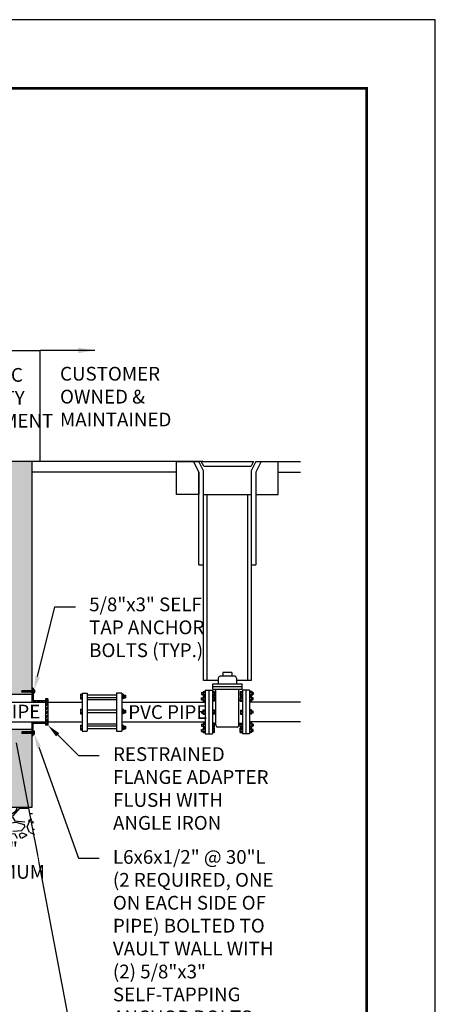
# Model space of a CAD drawing. Units: feet. Extents: x 0 to 8.5, y 0 to 11.
# Drawn here: x 5.5 to 8.5, y 3.8 to 11 of the extents above; entities that cross this region are included whole.
import ezdxf
from ezdxf import colors
from ezdxf.entities.mleader import LeaderData, LeaderLine
from ezdxf.math import Vec2, Vec3

# ---------------------------------------------------------------- set-up
doc = ezdxf.new("R2010")
doc.units = ezdxf.units.FT
doc.header["$MEASUREMENT"] = 0
doc.header["$PDMODE"] = 3
doc.header["$PDSIZE"] = 6.4
doc.layers.get('0').update_dxf_attribs({"linetype": 'CONTINUOUS'})
doc.layers.get('Defpoints').update_dxf_attribs({"linetype": 'CONTINUOUS'})
doc.layers.add('$NOPLOT', color=143, linetype='CONTINUOUS', plot=False)
for name, color, linetype in [('100-NOT', 2, 'CONTINUOUS'), ('106-HTC', 7, 'CONTINUOUS'), ('HT', 251, 'CONTINUOUS'), ('LINEWORK-PROPOSED-FINE', 2, 'CONTINUOUS'), ('TB_TEXT', 1, 'CONTINUOUS')]:
    doc.layers.add(name, color=color, linetype=linetype)
doc.styles.get("Standard").update_dxf_attribs({"font": 'romans.shx'})
doc.styles.add('SX75', font='simplex1.shx', dxfattribs={"width": 0.75})
doc.dimstyles.get("Standard").update_dxf_attribs({"dimtxt": 0.18, "dimasz": 0.12, "dimexe": 0.12, "dimexo": 0.0625, "dimgap": 0.09, "dimtad": 0, "dimtih": 1, "dimtoh": 1, "dimzin": 0, "dimdsep": 46, "dimtxsty": 'Standard', "dimcen": 0, "dimclrd": 256, "dimclre": 256, "dimadec": 4, "dimazin": 0, "dimtfac": 1, "dimtofl": 0, "dimtmove": 0, "dimatfit": 0, "dimfxl": 1, "dimtfill": 1, "dimtolj": 1, "dimtzin": 0, "dimarcsym": 0})
pattern_1 = [(50, (1.997134, 6.02802), (0.071726, -0.0062752), [0.0075, -0.0825]), (355, (1.997134, 6.02802), (-0.0138751, 0.0752192), [0.006, -0.066]), (100.4514, (2.00311, 6.027496), (0.0578509, 0.068944), [0.006374, -0.0701142]), (46.1842, (1.997134, 6.04802), (0.1067241, -0.016552), [0.01125, -0.12375]), (96.6356, (2.00603, 6.04664), (0.0934663, 0.0974118), [0.009561, -0.1051713]), (351.1842, (1.99713, 6.04802), (0.0934662, 0.097412), [0.009, -0.099]), (21, (2.007134, 6.04302), (0.0596907, -0.0402619), [0.0075, -0.0825]), (326, (2.007134, 6.04302), (0.0243315, 0.072515), [0.006, -0.066]), (71.4514, (2.01211, 6.039664), (0.0840223, 0.032253), [0.006374, -0.0701142]), (37.5, (1.997134, 6.02802), (0.00121599, 0.03328939), [0, -0.0652, 0, -0.067, 0, -0.06625]), (7.5, (1.997134, 6.02802), (0.02630695, 0.03944117), [0, -0.0382, 0, -0.0637, 0, -0.02525]), (327.5, (1.974834, 6.02802), (0.05338224, -0.00225549), [0, -0.025, 0, -0.078, 0, -0.1035]), (317.5, (1.964834, 6.02802), (0.0583186, 0.0100105), [0, -0.0325, 0, -0.0518, 0, -0.0735])]

# ---------------------------------------------------------------- blocks, each defined once
blk = doc.blocks.new('*D1')
at = {"layer": '100-NOT', "lineweight": -2}
for p, q in [((5.0253, 5.9795), (5.0253, 6.0795)), ((5.116, 5.3977), (5.1253, 5.3977)), ((5.0253, 5.2977), (5.0253, 5.1977)), ((5.0253, 4.885), (5.0253, 5.1977)), ((5.1253, 4.885), (5.0253, 4.885))]:
    blk.add_line(p, q, dxfattribs=at)
at = {"layer": '100-NOT'}
for points in [[(5.0087, 5.9795), (5.042, 5.9795), (5.0253, 5.8795)], [(5.0087, 5.2977), (5.042, 5.2977), (5.0253, 5.3977)]]:
    blk.add_solid(points, dxfattribs=at)
at = {"layer": 'Defpoints', "color": 0}
for p in [(5.0253, 5.8795), (5.016, 5.3977), (5.0253, 5.3977)]:
    blk.add_point(p, dxfattribs=at)
at = {"layer": '100-NOT', "color": 0, "lineweight": -3, "insert": (5.3568, 4.885), "char_height": 0.1, "attachment_point": 5, "style": 'SX75', "bg_fill": 3, "box_fill_scale": 1.25, "bg_fill_color": 256, "bg_fill_true_color": 13158600, "bg_fill_transparency": 0}
blk.add_mtext('\\A1;12"\\PMINIMUM', dxfattribs=at)
blk = doc.blocks.new('_Integral')
at = {"color": 0, "linetype": 'ByBlock', "lineweight": -2}
for centre, start, end in [((0.445, -0.091), 102, 168), ((-0.445, 0.091), 282, 348)]:
    blk.add_arc(centre, 0.454, start, end, dxfattribs=at)

msp = doc.modelspace()

# ---------------------------------------------------------------- hatches: boundary and pattern name
h = msp.add_hatch()
h.set_pattern_fill('ANSI31', color=1, scale=0.030042, style=0)
h.set_pattern_definition([(45, (-3.2120833, 34.5368123), (-0.00265540594, 0.00265540594), [])])
h.paths.add_polyline_path([(6.231, 6.0863), (6.231, 6.0769), (6.2474, 6.0769), (6.2474, 6.0863)])
h.paths.add_polyline_path([(6.231, 6.0769), (6.231, 6.0675), (6.2474, 6.0675), (6.2474, 6.0769)])
h = msp.add_hatch()
h.set_pattern_fill('ANSI31', color=1, scale=0.030042, style=0)
h.set_pattern_definition([(45, (-3.2120833, 34.428657), (-0.00265540594, 0.00265540594), [])])
h.paths.add_polyline_path([(6.2474, 5.9781), (6.231, 5.9781), (6.231, 5.9687), (6.2474, 5.9687)])
h.paths.add_polyline_path([(6.2474, 5.9687), (6.231, 5.9687), (6.231, 5.9593), (6.2474, 5.9593)])
h = msp.add_hatch()
h.set_pattern_fill('ANSI31', color=1, scale=0.030042, style=0)
h.set_pattern_definition([(45, (-3.2120833, 34.3114936), (-0.00265540594, 0.00265540594), [])])
h.paths.add_polyline_path([(6.231, 5.8609), (6.231, 5.8515), (6.2474, 5.8515), (6.2474, 5.8609)])
h.paths.add_polyline_path([(6.231, 5.8515), (6.231, 5.8422), (6.2474, 5.8422), (6.2474, 5.8515)])
at = {"layer": '106-HTC'}
h = msp.add_hatch(dxfattribs=at)
h.set_pattern_fill('GRAVEL', color=1, scale=0.3, style=0)
h.set_pattern_definition([(228.0128, (2.213134, 6.32802), (-2.39999947, -2.7000004), [0.040361, -3.995726]), (184.9697, (2.186134, 6.298019), (3.600000315, 0.29999739), [0.06926, -6.8567775]), (132.5104, (2.117134, 6.29202), (2.99999722, -3.3000026), [0.048836, -4.83481]), (267.2737, (2.000134, 6.217019), (0.299998805, 6.00000009), [0.063071, -6.244067]), (292.8337, (1.997134, 6.154019), (-1.50000297, 3.599998924), [0.0618465, -6.122812]), (357.2737, (2.021134, 6.097019), (-6.00000009, 0.299998805), [0.063071, -6.244067]), (37.6942, (2.084134, 6.094019), (-3.900002204, -2.99999712), [0.083409, -8.257455]), (72.2553, (2.150134, 6.145019), (2.10000323, 6.59999887), [0.0787464, -7.795896]), (121.4296, (2.174134, 6.220019), (-2.40000247, 3.89999851), [0.063285, -6.265222]), (175.2364, (2.141134, 6.27402), (3.30000028, -0.29999746), [0.07225, -3.540229]), (222.3974, (2.0691345, 6.280019), (-3.600002205, -3.299997625), [0.0934344, -9.2500125]), (138.8141, (2.297134, 6.21402), (-2.10000088, 1.7999992), [0.03189, -3.157153]), (171.4692, (2.273134, 6.235019), (3.899999485, -0.60000237), [0.060671, -6.006453]), (225, (2.21313, 6.24402), (-3e-17, -0.3), [0.042426, -0.381838]), (203.1986, (2.192134, 6.28002), (1.4999999, 0.6000004), [0.022847, -2.261884]), (291.8014, (2.171134, 6.27102), (-0.3, 0.9000001), [0.032311, -1.583239]), (30.9638, (2.183134, 6.24102), (0.8999994, 0.60000075), [0.052479, -1.696807]), (161.565, (2.22813, 6.26802), (0.6000001, -0.2999995), [0.037947, -0.910736]), (16.3895, (1.997134, 6.27102), (3.00000066, 0.89999781), [0.05316, -5.2628535]), (70.3462, (2.048134, 6.28602), (-1.19999857, -3.30000064), [0.044598, -4.415222]), (293.1986, (2.228134, 6.32802), (-0.6000004, 1.4999999), [0.045694, -2.239037]), (343.6105, (2.246134, 6.28602), (-3.00000066, 0.89999781), [0.05316, -5.262853]), (339.444, (1.997134, 6.08502), (-1.50000055, 0.5999988), [0.051264, -2.511937]), (294.7751, (2.045134, 6.06702), (-1.49999766, 3.30000103), [0.042953, -4.252393]), (66.8014, (2.231134, 6.02802), (0.6000004, 1.4999999), [0.045694, -2.239037]), (17.354, (2.249134, 6.07002), (-3.90000061, -1.19999835), [0.050289, -4.978627]), (69.444, (2.084134, 6.02802), (-0.5999988, -1.50000055), [0.025632, -2.537569]), (101.3099, (2.213134, 6.02802), (-0.2999993, 1.2000002), [0.015297, -1.514409]), (165.9638, (2.210134, 6.04302), (0.9000002, -0.2999994), [0.061846, -1.175085]), (186.009, (2.150134, 6.05802), (2.999999925, 0.299999795), [0.057315, -5.674177]), (303.69, (2.183134, 6.21402), (-0.3000004, 0.5999999), [0.043267, -1.038399]), (353.1572, (2.207134, 6.178019), (5.09999981, -0.6000024), [0.075538, -7.478269]), (60.9454, (2.282134, 6.16902), (-1.2, -2.10000012), [0.030887, -3.057802]), (90, (2.29713, 6.19602), (-0.3, 0.3), [0.018, -0.282]), (120.2564, (2.144134, 6.06702), (1.19999847, -2.10000074), [0.041677, -4.126056]), (48.0128, (2.123134, 6.10302), (2.39999947, 2.7000004), [0.080722, -3.955366]), (0, (2.17713, 6.16302), (0.3, 0.3), [0.078, -0.222]), (325.3048, (2.255134, 6.16302), (-2.99999828, 2.10000258), [0.047434, -4.695982]), (254.0546, (2.294134, 6.13602), (-0.29999997, -1.20000004), [0.04368, -2.140352]), (207.646, (2.282134, 6.094019), (-5.69999874, -3.000002314), [0.0711195, -7.040842]), (175.4261, (2.219134, 6.061019), (-3.900000167, 0.29999844), [0.07524, -7.448722])])
h.paths.add_polyline_path([(5.5465, 5.2692), (4.7966, 5.2692), (4.7905, 5.0192), (4.8724, 5.0241), (5.1541, 5.0297), (5.4911, 5.0462), (5.5895, 5.0571)])
h = msp.add_hatch(dxfattribs=at)
h.set_pattern_fill('GRAVEL', color=161, scale=0.3, style=0)
h.set_pattern_definition([(228.0128, (-0.000839, 0.35778), (-2.39999947, -2.7000004), [0.040361, -3.9957264]), (184.9697, (-0.027839, 0.32778), (3.600000315, 0.299997392), [0.0692604, -6.8567775]), (132.5104, (-0.096839, 0.32178), (2.999997216, -3.3000026), [0.0488364, -4.8348096]), (267.2737, (-0.213839, 0.24678), (0.299998805, 6.000000088), [0.0630714, -6.2440674]), (292.8337, (-0.216839, 0.18378), (-1.500002972, 3.599998924), [0.0618465, -6.122812]), (357.2737, (-0.192839, 0.12678), (-6.000000088, 0.299998805), [0.0630714, -6.2440674]), (37.6942, (-0.129839, 0.12378), (-3.900002204, -2.999997122), [0.0834087, -8.2574547]), (72.2553, (-0.063839, 0.17478), (2.100003229, 6.59999887), [0.0787464, -7.7958963]), (121.4296, (-0.039839, 0.24978), (-2.40000247, 3.89999851), [0.063285, -6.265222]), (175.2364, (-0.072839, 0.30378), (3.30000028, -0.29999746), [0.07225, -3.540229]), (222.3974, (-0.144839, 0.30978), (-3.600002205, -3.299997625), [0.0934344, -9.2500125]), (138.8141, (0.08316, 0.24378), (-2.10000088, 1.79999919), [0.03189, -3.157153]), (171.4692, (0.059161, 0.26478), (3.899999485, -0.600002373), [0.060671, -6.006453]), (225, (-0.00084, 0.27378), (-3e-17, -0.3), [0.042426, -0.381838]), (203.1986, (-0.02184, 0.30978), (1.49999992, 0.6000004), [0.022847, -2.2618845]), (291.8014, (-0.04284, 0.30078), (-0.29999997, 0.9000001), [0.032311, -1.583239]), (30.9638, (-0.03084, 0.27078), (0.8999994, 0.60000075), [0.052479, -1.696807]), (161.5651, (0.01416, 0.29778), (0.6000001, -0.2999995), [0.037947, -0.910736]), (16.3895, (-0.216839, 0.30078), (3.00000066, 0.899997813), [0.05316, -5.2628535]), (70.3462, (-0.165839, 0.31578), (-1.199998574, -3.30000064), [0.044598, -4.4152224]), (293.1986, (0.01416, 0.35778), (-0.6000004, 1.49999992), [0.0456945, -2.239037]), (343.6105, (0.032161, 0.31578), (-3.00000066, 0.899997813), [0.05316, -5.2628535]), (339.444, (-0.21684, 0.11478), (-1.50000055, 0.5999988), [0.051264, -2.511937]), (294.7751, (-0.168839, 0.09678), (-1.499997657, 3.300001027), [0.0429534, -4.252393]), (66.8014, (0.01716, 0.05778), (0.6000004, 1.49999992), [0.0456945, -2.239037]), (17.354, (0.035161, 0.09978), (-3.900000606, -1.19999835), [0.050289, -4.978627]), (69.444, (-0.12984, 0.05778), (-0.5999988, -1.50000055), [0.025632, -2.537569]), (101.3099, (-0.00084, 0.05778), (-0.2999993, 1.20000023), [0.015297, -1.514409]), (165.9638, (-0.00384, 0.07278), (0.90000016, -0.2999994), [0.061846, -1.175085]), (186.009, (-0.063839, 0.08778), (2.999999925, 0.299999795), [0.057315, -5.674177]), (303.6901, (-0.03084, 0.24378), (-0.3000004, 0.5999999), [0.043267, -1.038399]), (353.1572, (-0.006839, 0.20778), (5.09999981, -0.6000024), [0.075538, -7.478269]), (60.9454, (0.06816, 0.19878), (-1.20000001, -2.10000012), [0.030887, -3.057802]), (90, (0.08316, 0.22578), (-0.3, 0.3), [0.018, -0.282]), (120.2564, (-0.069839, 0.09678), (1.199998466, -2.100000737), [0.041677, -4.126056]), (48.0128, (-0.090839, 0.13278), (2.39999947, 2.7000004), [0.0807216, -3.9553656]), (0, (-0.03684, 0.19278), (0.3, 0.3), [0.078, -0.222]), (325.3048, (0.041161, 0.19278), (-2.99999828, 2.100002583), [0.047434, -4.695982]), (254.0546, (0.08016, 0.16578), (-0.29999997, -1.20000004), [0.043681, -2.140352]), (207.646, (0.068161, 0.12378), (-5.699998742, -3.000002314), [0.0711195, -7.040842]), (175.4261, (0.005161, 0.09078), (-3.900000167, 0.29999844), [0.0752397, -7.448722])])
h.paths.add_polyline_path([(5.5648, 5.2692), (5.5465, 5.2692), (5.5895, 5.0571), (5.5905, 5.0573)])
at = {"layer": 'HT', "lineweight": -3}
h = msp.add_hatch(dxfattribs=at)
h.set_pattern_fill('AR-CONC', color=1, scale=0.01)
h.set_pattern_definition(pattern_1)
h.paths.add_polyline_path([(5.3793, 6.0912), (5.5648, 6.0912), (5.5648, 6.1092), (5.493, 6.1092), (5.493, 6.1194), (5.5648, 6.1194), (5.5648, 7.5188), (5.5648, 7.7874), (5.3956, 7.7874), (5.3956, 7.6488), (5.3132, 7.6488), (5.3132, 7.5188), (5.3793, 7.5188)])
h = msp.add_hatch(dxfattribs=at)
h.set_pattern_fill('AR-CONC', color=1, scale=0.01)
h.set_pattern_definition(pattern_1)
h.paths.add_polyline_path([(3.6011, 5.3977), (3.6011, 5.2692), (5.5648, 5.2692), (5.5648, 5.809), (5.493, 5.809), (5.493, 5.8192), (5.5648, 5.8192), (5.5648, 5.8372), (5.3793, 5.8369), (5.3793, 5.3977)])

# ---------------------------------------------------------------- linework, layer by layer
at = {"color": 8}
for p, q in [((5.4951, 6.1178), (5.4951, 6.1107)), ((5.4966, 6.1194), (5.4966, 6.1092)), ((5.4982, 6.1178), (5.4982, 6.1107)), ((5.4997, 6.1194), (5.4997, 6.1092)), ((5.5013, 6.1178), (5.5013, 6.1107)), ((5.5028, 6.1194), (5.5028, 6.1092)), ((5.5043, 6.1178), (5.5043, 6.1107)), ((5.5059, 6.1194), (5.5059, 6.1092)), ((5.5074, 6.1178), (5.5074, 6.1107)), ((5.509, 6.1194), (5.509, 6.1092)), ((5.5105, 6.1178), (5.5105, 6.1107)), ((5.5121, 6.1194), (5.5121, 6.1092)), ((5.5136, 6.1178), (5.5136, 6.1107)), ((5.5152, 6.1194), (5.5152, 6.1092)), ((5.5167, 6.1178), (5.5167, 6.1107)), ((5.5183, 6.1194), (5.5183, 6.1092)), ((5.5198, 6.1178), (5.5198, 6.1107)), ((5.5213, 6.1194), (5.5213, 6.1092)), ((5.5229, 6.1178), (5.5229, 6.1107)), ((5.5244, 6.1194), (5.5244, 6.1092)), ((5.526, 6.1178), (5.526, 6.1107)), ((5.5275, 6.1194), (5.5275, 6.1092)), ((5.5291, 6.1178), (5.5291, 6.1107)), ((5.5306, 6.1194), (5.5306, 6.1092)), ((5.5322, 6.1178), (5.5322, 6.1107)), ((5.5337, 6.1194), (5.5337, 6.1092)), ((5.5353, 6.1178), (5.5353, 6.1107)), ((5.5368, 6.1194), (5.5368, 6.1092)), ((5.5383, 6.1178), (5.5383, 6.1107)), ((5.5399, 6.1194), (5.5399, 6.1092)), ((5.5414, 6.1178), (5.5414, 6.1107)), ((5.543, 6.1194), (5.543, 6.1092)), ((5.5445, 6.1178), (5.5445, 6.1107)), ((5.5461, 6.1194), (5.5461, 6.1092)), ((5.5476, 6.1178), (5.5476, 6.1107)), ((5.5492, 6.1194), (5.5492, 6.1092)), ((5.5507, 6.1178), (5.5507, 6.1107)), ((5.5523, 6.1194), (5.5523, 6.1092)), ((5.5538, 6.1178), (5.5538, 6.1107)), ((5.5553, 6.1194), (5.5553, 6.1092)), ((5.5569, 6.1178), (5.5569, 6.1107)), ((5.5584, 6.1194), (5.5584, 6.1092)), ((5.56, 6.1178), (5.56, 6.1107)), ((5.5615, 6.1194), (5.5615, 6.1092)), ((5.5631, 6.1178), (5.5631, 6.1107)), ((5.5646, 6.1194), (5.5646, 6.1092)), ((5.5662, 6.1178), (5.5662, 6.1107)), ((5.5677, 6.1194), (5.5677, 6.1092)), ((5.5693, 6.1178), (5.5693, 6.1107)), ((5.5708, 6.1194), (5.5708, 6.1092)), ((5.5723, 6.1178), (5.5723, 6.1107)), ((5.5739, 6.1194), (5.5739, 6.1092)), ((5.6605, 6.0363), (5.6653, 6.0411)), ((5.4951, 5.8106), (5.4951, 5.8177)), ((5.4966, 5.809), (5.4966, 5.8192)), ((5.4982, 5.8106), (5.4982, 5.8177)), ((5.4997, 5.809), (5.4997, 5.8192)), ((5.5013, 5.8106), (5.5013, 5.8177)), ((5.5028, 5.809), (5.5028, 5.8192)), ((5.5043, 5.8106), (5.5043, 5.8177)), ((5.5059, 5.809), (5.5059, 5.8192)), ((5.5074, 5.8106), (5.5074, 5.8177)), ((5.509, 5.809), (5.509, 5.8192)), ((5.5105, 5.8106), (5.5105, 5.8177)), ((5.5121, 5.809), (5.5121, 5.8192)), ((5.5136, 5.8106), (5.5136, 5.8177)), ((5.5152, 5.809), (5.5152, 5.8192)), ((5.5167, 5.8106), (5.5167, 5.8177)), ((5.5183, 5.809), (5.5183, 5.8192)), ((5.5198, 5.8106), (5.5198, 5.8177)), ((5.5213, 5.809), (5.5213, 5.8192)), ((5.5229, 5.8106), (5.5229, 5.8177)), ((5.5244, 5.809), (5.5244, 5.8192)), ((5.526, 5.8106), (5.526, 5.8177)), ((5.5275, 5.809), (5.5275, 5.8192)), ((5.5291, 5.8106), (5.5291, 5.8177)), ((5.5306, 5.809), (5.5306, 5.8192)), ((5.5322, 5.8106), (5.5322, 5.8177)), ((5.5337, 5.809), (5.5337, 5.8192)), ((5.5353, 5.8106), (5.5353, 5.8177)), ((5.5368, 5.809), (5.5368, 5.8192)), ((5.5383, 5.8106), (5.5383, 5.8177)), ((5.5399, 5.809), (5.5399, 5.8192)), ((5.5414, 5.8106), (5.5414, 5.8177)), ((5.543, 5.809), (5.543, 5.8192)), ((5.5445, 5.8106), (5.5445, 5.8177)), ((5.5461, 5.809), (5.5461, 5.8192)), ((5.5476, 5.8106), (5.5476, 5.8177)), ((5.5492, 5.809), (5.5492, 5.8192)), ((5.5507, 5.8106), (5.5507, 5.8177)), ((5.5523, 5.809), (5.5523, 5.8192)), ((5.5538, 5.8106), (5.5538, 5.8177)), ((5.5553, 5.809), (5.5553, 5.8192)), ((5.5569, 5.8106), (5.5569, 5.8177)), ((5.5584, 5.809), (5.5584, 5.8192)), ((5.56, 5.8106), (5.56, 5.8177)), ((5.5615, 5.809), (5.5615, 5.8192)), ((5.5631, 5.8106), (5.5631, 5.8177)), ((5.5646, 5.809), (5.5646, 5.8192)), ((5.5662, 5.8106), (5.5662, 5.8177)), ((5.5677, 5.809), (5.5677, 5.8192)), ((5.5693, 5.8106), (5.5693, 5.8177)), ((5.5708, 5.809), (5.5708, 5.8192)), ((5.5723, 5.8106), (5.5723, 5.8177)), ((5.5739, 5.809), (5.5739, 5.8192))]:
    msp.add_line(p, q, dxfattribs=at)
at = {"color": 7}
for p, q in [((5.5648, 6.1318), (5.5698, 6.1368)), ((5.5648, 6.1126), (5.5751, 6.1229)), ((5.5648, 6.1031), (5.5751, 6.1134)), ((5.5648, 6.084), (5.5751, 6.0943)), ((5.5648, 6.0744), (5.5751, 6.0847)), ((5.5648, 6.0553), (5.5751, 6.0656)), ((5.5648, 6.0457), (5.5751, 6.056)), ((5.5745, 6.0363), (5.5848, 6.0466)), ((5.584, 6.0363), (5.5943, 6.0466)), ((5.6032, 6.0363), (5.6135, 6.0466)), ((5.6127, 6.0363), (5.623, 6.0466)), ((5.6318, 6.0363), (5.6421, 6.0466)), ((5.6414, 6.0363), (5.6517, 6.0466)), ((5.6653, 6.0425), (5.6825, 6.0596)), ((5.6653, 6.0329), (5.6825, 6.0501)), ((5.6653, 6.0138), (5.6825, 6.0309)), ((5.6653, 6.0042), (5.6825, 6.0214)), ((5.6653, 5.9851), (5.6825, 6.0023)), ((5.6653, 5.9755), (5.6825, 5.9927)), ((5.6653, 5.9564), (5.6825, 5.9736)), ((5.6653, 5.9468), (5.6825, 5.964)), ((5.6653, 5.9277), (5.6825, 5.9449)), ((5.5648, 5.8763), (5.5806, 5.8921)), ((5.5648, 5.8667), (5.5751, 5.877)), ((5.5798, 5.8818), (5.5901, 5.8921)), ((5.599, 5.8818), (5.6093, 5.8921)), ((5.6085, 5.8818), (5.6188, 5.8921)), ((5.6276, 5.8818), (5.6379, 5.8921)), ((5.6372, 5.8818), (5.6475, 5.8921)), ((5.6563, 5.8818), (5.6653, 5.8908)), ((5.6653, 5.9182), (5.6825, 5.9353)), ((5.6653, 5.899), (5.6825, 5.9162)), ((5.6653, 5.8895), (5.6825, 5.9066)), ((5.6653, 5.8703), (5.6825, 5.8875)), ((5.6726, 5.8681), (5.6825, 5.8779)), ((5.5648, 5.8476), (5.5751, 5.8579)), ((5.5648, 5.838), (5.5751, 5.8483)), ((5.5648, 5.8189), (5.5751, 5.8292)), ((5.5648, 5.8094), (5.5751, 5.8197)), ((5.5661, 5.7916), (5.5751, 5.8005))]:
    msp.add_line(p, q, dxfattribs=at)
at = {"layer": 'LINEWORK-PROPOSED-FINE'}
for p, q in [((5.6266, 7.7874), (5.6266, 8.5943)), ((5.6266, 7.7874), (5.3956, 7.7874)), ((5.5648, 7.7874), (5.5648, 6.0363)), ((6.8085, 7.7874), (5.6266, 7.7874)), ((6.6188, 7.7874), (6.7417, 7.7874)), ((6.7417, 7.7874), (6.7804, 7.71)), ((6.7804, 7.71), (6.7417, 7.7874)), ((6.7417, 7.7874), (6.7804, 7.7874)), ((6.815, 7.7182), (6.7804, 7.7874)), ((6.7982, 7.7874), (7.1777, 7.7874)), ((6.8155, 7.7528), (6.7982, 7.7874)), ((6.8155, 7.7528), (7.1604, 7.7528)), ((7.1777, 7.7874), (7.1604, 7.7528)), ((7.1956, 7.7874), (7.161, 7.7182)), ((7.1956, 7.7874), (7.2342, 7.7874)), ((7.2342, 7.7874), (7.1956, 7.71)), ((7.2342, 7.7874), (7.5191, 7.7874)), ((6.6188, 7.71), (5.5648, 7.71)), ((6.7804, 7.0351), (6.7804, 7.71)), ((6.815, 6.193), (6.815, 7.7182)), ((7.161, 7.7182), (7.161, 6.193)), ((7.1956, 7.71), (7.1956, 7.0351)), ((7.3571, 7.71), (7.5191, 7.71)), ((6.815, 7.5452), (7.161, 7.5452)), ((6.84, 6.193), (6.84, 7.5452)), ((7.1359, 6.193), (7.1359, 7.5452)), ((5.5648, 7.5188), (5.5648, 6.0363)), ((6.7804, 7.0351), (6.815, 7.0351)), ((7.161, 7.0351), (7.1956, 7.0351)), ((7.021, 6.2516), (6.955, 6.2516)), ((6.955, 6.2516), (6.955, 6.2241)), ((7.021, 6.2516), (7.021, 6.2241)), ((6.922, 6.193), (6.815, 6.193)), ((6.8817, 6.1691), (7.0942, 6.1691)), ((6.8817, 6.1305), (6.8817, 6.1691)), ((6.922, 6.2112), (6.922, 6.1691)), ((7.0411, 6.2241), (6.9349, 6.2241)), ((7.0539, 6.2112), (7.0539, 6.1691)), ((7.161, 6.193), (7.0539, 6.193)), ((7.0942, 6.1305), (7.0942, 6.1691)), ((5.5648, 6.0912), (5.3794, 6.0912)), ((5.5751, 6.1368), (5.5648, 6.1368)), ((5.5751, 6.1368), (5.5751, 6.0466)), ((5.9201, 6.0938), (5.9314, 6.0938)), ((5.9201, 6.0938), (5.9201, 6.06)), ((5.9314, 6.1024), (5.9314, 5.826)), ((5.9314, 6.1024), (5.9689, 6.1024)), ((5.9689, 6.1024), (5.9689, 5.826)), ((6.1822, 6.1024), (6.1822, 5.826)), ((6.2198, 6.1024), (6.1822, 6.1024)), ((6.2198, 6.1024), (6.2198, 5.826)), ((6.231, 6.0938), (6.2198, 6.0938)), ((6.231, 6.0938), (6.231, 6.06)), ((6.8007, 6.1051), (6.8263, 6.1051)), ((6.8007, 6.1051), (6.8007, 6.0906)), ((6.8007, 6.0906), (6.8263, 6.0906)), ((6.8112, 6.1127), (6.8263, 6.1127)), ((6.8112, 6.1127), (6.8112, 6.083)), ((6.8263, 6.1229), (6.8263, 5.8055)), ((6.8263, 6.1229), (6.8792, 6.1229)), ((6.8528, 6.1229), (6.8528, 5.8055)), ((6.8792, 6.1229), (6.8792, 5.8055)), ((6.8944, 6.1125), (6.8792, 6.1125)), ((6.8944, 6.1038), (6.8792, 6.1038)), ((6.8944, 6.0915), (6.8792, 6.0915)), ((6.8817, 6.1498), (7.0942, 6.1498)), ((6.8817, 6.1305), (7.0942, 6.1305)), ((6.8944, 6.1125), (6.8944, 6.0828)), ((6.9043, 5.868), (6.9043, 6.1305)), ((7.0717, 5.868), (7.0717, 6.1305)), ((7.0816, 6.1125), (7.0967, 6.1125)), ((7.0816, 6.1125), (7.0816, 6.0828)), ((7.0816, 6.1038), (7.0967, 6.1038)), ((7.0816, 6.0915), (7.0967, 6.0915)), ((7.0967, 6.1229), (7.0967, 5.8055)), ((7.1496, 6.1229), (7.0967, 6.1229)), ((7.1232, 6.1229), (7.1232, 5.8055)), ((7.1496, 6.1229), (7.1496, 5.8055)), ((7.1648, 6.1127), (7.1496, 6.1127)), ((7.1753, 6.1051), (7.1496, 6.1051)), ((7.1753, 6.0906), (7.1496, 6.0906)), ((7.1648, 6.1127), (7.1648, 6.083)), ((7.1753, 6.1051), (7.1753, 6.0906)), ((4.9496, 6.0363), (5.7271, 6.0363)), ((5.6653, 6.0466), (5.5751, 6.0466)), ((5.6653, 6.0603), (5.6653, 5.8681)), ((5.6825, 6.0603), (5.6653, 6.0603)), ((5.6825, 6.0603), (5.6825, 5.8681)), ((5.6825, 6.0363), (5.9314, 6.0363)), ((5.9314, 6.0863), (5.9201, 6.0863)), ((5.9314, 6.0675), (5.9201, 6.0675)), ((5.9201, 6.06), (5.9314, 6.06)), ((6.1822, 6.0863), (5.9689, 6.0863)), ((6.1822, 6.0675), (5.9689, 6.0675)), ((6.0816, 6.0519), (5.9689, 6.0519)), ((6.1822, 6.0519), (6.0816, 6.0519)), ((6.2198, 6.0863), (6.2474, 6.0863)), ((6.2198, 6.0675), (6.2474, 6.0675)), ((6.231, 6.06), (6.2198, 6.06)), ((6.2198, 6.0363), (6.8263, 6.0363)), ((6.2474, 6.0863), (6.2474, 6.0675)), ((6.8007, 6.0664), (6.8263, 6.0664)), ((6.8007, 6.0519), (6.8007, 6.0664)), ((6.8007, 6.0519), (6.8263, 6.0519)), ((6.8112, 6.083), (6.8263, 6.083)), ((6.8112, 6.074), (6.8263, 6.074)), ((6.8112, 6.0443), (6.8112, 6.074)), ((6.8112, 6.0443), (6.8263, 6.0443)), ((6.8528, 6.0656), (6.8528, 5.8628)), ((6.8944, 6.0828), (6.8792, 6.0828)), ((6.8944, 6.0738), (6.8792, 6.0738)), ((6.8944, 6.0652), (6.8792, 6.0652)), ((6.8944, 6.0528), (6.8792, 6.0528)), ((6.8944, 6.0441), (6.8792, 6.0441)), ((6.8937, 6.0483), (6.9043, 6.0483)), ((6.8944, 6.0738), (6.8944, 6.0441)), ((7.0823, 6.0483), (7.0717, 6.0483)), ((7.0816, 6.0828), (7.0967, 6.0828)), ((7.0816, 6.0738), (7.0967, 6.0738)), ((7.0816, 6.0738), (7.0816, 6.0441)), ((7.0816, 6.0652), (7.0967, 6.0652)), ((7.0816, 6.0528), (7.0967, 6.0528)), ((7.0816, 6.0441), (7.0967, 6.0441)), ((7.1232, 6.0656), (7.1232, 5.8628)), ((7.1648, 6.083), (7.1496, 6.083)), ((7.1648, 6.074), (7.1496, 6.074)), ((7.1753, 6.0664), (7.1496, 6.0664)), ((7.1753, 6.0519), (7.1496, 6.0519)), ((7.1648, 6.0443), (7.1496, 6.0443)), ((7.5191, 6.0363), (7.1496, 6.0363)), ((7.1648, 6.0443), (7.1648, 6.074)), ((7.1753, 6.0519), (7.1753, 6.0664)), ((5.9201, 5.9856), (5.9314, 5.9856)), ((5.9201, 5.9856), (5.9201, 5.9518)), ((5.9314, 5.9781), (5.9201, 5.9781)), ((5.9314, 5.9593), (5.9201, 5.9593)), ((5.9201, 5.9518), (5.9314, 5.9518)), ((6.1822, 5.9781), (5.9689, 5.9781)), ((6.1822, 5.9593), (5.9689, 5.9593)), ((6.231, 5.9856), (6.2198, 5.9856)), ((6.2198, 5.9781), (6.2474, 5.9781)), ((6.2198, 5.9593), (6.2474, 5.9593)), ((6.231, 5.9518), (6.2198, 5.9518)), ((6.231, 5.9856), (6.231, 5.9518)), ((6.2474, 5.9781), (6.2474, 5.9593)), ((6.8014, 5.9714), (6.827, 5.9714)), ((6.8014, 5.9568), (6.8014, 5.9714)), ((6.8014, 5.9568), (6.827, 5.9568)), ((6.8119, 5.979), (6.827, 5.979)), ((6.8119, 5.9493), (6.8119, 5.979)), ((6.8119, 5.9493), (6.827, 5.9493)), ((6.8937, 5.9788), (6.8785, 5.9788)), ((6.8937, 5.9701), (6.8785, 5.9701)), ((6.8937, 5.9578), (6.8785, 5.9578)), ((6.8937, 5.9491), (6.8785, 5.9491)), ((6.8937, 5.9788), (6.8937, 5.9491)), ((7.0823, 5.9788), (7.0974, 5.9788)), ((7.0823, 5.9788), (7.0823, 5.9491)), ((7.0823, 5.9701), (7.0974, 5.9701)), ((7.0823, 5.9578), (7.0974, 5.9578)), ((7.0823, 5.9491), (7.0974, 5.9491)), ((7.1641, 5.979), (7.1489, 5.979)), ((7.1746, 5.9714), (7.1489, 5.9714)), ((7.1746, 5.9568), (7.1489, 5.9568)), ((7.1641, 5.9493), (7.1489, 5.9493)), ((7.1641, 5.9493), (7.1641, 5.979)), ((7.1746, 5.9568), (7.1746, 5.9714)), ((4.9496, 5.8921), (5.7271, 5.8921)), ((5.5648, 5.8921), (5.5648, 5.2692)), ((5.5648, 5.8921), (5.5648, 5.2692)), ((5.6653, 5.8818), (5.5751, 5.8818)), ((5.5751, 5.7916), (5.5751, 5.8818)), ((5.6825, 5.8921), (5.9314, 5.8921)), ((6.0816, 5.8765), (5.9689, 5.8765)), ((6.1822, 5.8765), (6.0816, 5.8765)), ((6.2198, 5.8921), (6.8263, 5.8921)), ((6.8007, 5.8765), (6.8263, 5.8765)), ((6.8007, 5.8765), (6.8007, 5.862)), ((6.8112, 5.8841), (6.8263, 5.8841)), ((6.8112, 5.8841), (6.8112, 5.8544)), ((6.8944, 5.8843), (6.8792, 5.8843)), ((6.8944, 5.8756), (6.8792, 5.8756)), ((6.8937, 5.8801), (6.9043, 5.8801)), ((6.8944, 5.8546), (6.8944, 5.8843)), ((7.0823, 5.8801), (7.0717, 5.8801)), ((7.0816, 5.8843), (7.0967, 5.8843)), ((7.0816, 5.8546), (7.0816, 5.8843)), ((7.0816, 5.8756), (7.0967, 5.8756)), ((7.5191, 5.8921), (7.1496, 5.8921)), ((7.1648, 5.8841), (7.1496, 5.8841)), ((7.1753, 5.8765), (7.1496, 5.8765)), ((7.1648, 5.8841), (7.1648, 5.8544)), ((7.1753, 5.8765), (7.1753, 5.862)), ((5.5648, 5.8372), (5.3793, 5.8369)), ((5.6825, 5.8681), (5.6653, 5.8681)), ((5.9201, 5.8684), (5.9314, 5.8684)), ((5.9201, 5.8684), (5.9201, 5.8346)), ((5.9314, 5.8609), (5.9201, 5.8609)), ((5.9314, 5.8422), (5.9201, 5.8422)), ((5.9201, 5.8346), (5.9314, 5.8346)), ((5.9314, 5.826), (5.9689, 5.826)), ((6.1822, 5.8609), (5.9689, 5.8609)), ((6.1822, 5.8422), (5.9689, 5.8422)), ((6.1822, 5.826), (6.2198, 5.826)), ((6.231, 5.8684), (6.2198, 5.8684)), ((6.2198, 5.8609), (6.2474, 5.8609)), ((6.2198, 5.8422), (6.2474, 5.8422)), ((6.231, 5.8346), (6.2198, 5.8346)), ((6.231, 5.8684), (6.231, 5.8346)), ((6.2474, 5.8609), (6.2474, 5.8422)), ((6.8007, 5.862), (6.8263, 5.862)), ((6.8007, 5.8379), (6.8263, 5.8379)), ((6.8007, 5.8233), (6.8007, 5.8379)), ((6.8007, 5.8233), (6.8263, 5.8233)), ((6.8112, 5.8544), (6.8263, 5.8544)), ((6.8112, 5.8454), (6.8263, 5.8454)), ((6.8112, 5.8157), (6.8112, 5.8454)), ((6.8112, 5.8157), (6.8263, 5.8157)), ((6.8263, 5.8055), (6.8792, 5.8055)), ((6.8944, 5.8633), (6.8792, 5.8633)), ((6.8944, 5.8546), (6.8792, 5.8546)), ((6.8944, 5.8456), (6.8792, 5.8456)), ((6.8944, 5.8369), (6.8792, 5.8369)), ((6.8944, 5.8246), (6.8792, 5.8246)), ((6.8944, 5.8159), (6.8792, 5.8159)), ((6.8944, 5.8159), (6.8944, 5.8456)), ((7.0588, 5.8551), (6.9171, 5.8551)), ((7.0816, 5.8633), (7.0967, 5.8633)), ((7.0816, 5.8546), (7.0967, 5.8546)), ((7.0816, 5.8456), (7.0967, 5.8456)), ((7.0816, 5.8159), (7.0816, 5.8456)), ((7.0816, 5.8369), (7.0967, 5.8369)), ((7.0816, 5.8246), (7.0967, 5.8246)), ((7.0816, 5.8159), (7.0967, 5.8159)), ((7.1496, 5.8055), (7.0967, 5.8055)), ((7.1753, 5.862), (7.1496, 5.862)), ((7.1648, 5.8544), (7.1496, 5.8544)), ((7.1648, 5.8454), (7.1496, 5.8454)), ((7.1753, 5.8379), (7.1496, 5.8379)), ((7.1753, 5.8233), (7.1496, 5.8233)), ((7.1648, 5.8157), (7.1496, 5.8157)), ((7.1648, 5.8157), (7.1648, 5.8454)), ((7.1753, 5.8233), (7.1753, 5.8379)), ((5.5751, 5.7916), (5.5648, 5.7916)), ((5.5648, 5.2692), (2.7219, 5.2692))]:
    msp.add_line(p, q, dxfattribs=at)
at = {"layer": 'LINEWORK-PROPOSED-FINE', "color": 1}
for p, q in [((5.493, 6.1178), (5.4951, 6.1194)), ((5.493, 6.1107), (5.493, 6.1178)), ((5.493, 6.1107), (5.4951, 6.1092)), ((5.5754, 6.1194), (5.4951, 6.1194)), ((5.5754, 6.1092), (5.4951, 6.1092)), ((5.5832, 6.1255), (5.5754, 6.1255)), ((5.5754, 6.1255), (5.5754, 6.103)), ((5.5754, 6.1199), (5.5832, 6.1199)), ((5.5754, 6.1087), (5.5832, 6.1087)), ((5.5754, 6.103), (5.5832, 6.103)), ((5.5847, 6.1228), (5.5847, 6.1058)), ((5.493, 5.8177), (5.4951, 5.8192)), ((5.493, 5.8177), (5.493, 5.8106)), ((5.493, 5.8106), (5.4951, 5.809)), ((5.5754, 5.8192), (5.4951, 5.8192)), ((5.5754, 5.809), (5.4951, 5.809)), ((5.5754, 5.8254), (5.5832, 5.8254)), ((5.5754, 5.8029), (5.5754, 5.8254)), ((5.5754, 5.8197), (5.5832, 5.8197)), ((5.5754, 5.8085), (5.5832, 5.8085)), ((5.5832, 5.8029), (5.5754, 5.8029)), ((5.5847, 5.8057), (5.5847, 5.8226))]:
    msp.add_line(p, q, dxfattribs=at)
at = {"layer": 'LINEWORK-PROPOSED-FINE'}
for points in [[(6.7417, 7.7874), (6.7804, 7.71), (6.7804, 7.5452), (6.6188, 7.5452), (6.6188, 7.7874)], [(7.2342, 7.7874), (7.1956, 7.71), (7.1956, 7.5452), (7.3571, 7.5452), (7.3571, 7.7874)]]:
    msp.add_lwpolyline(points, dxfattribs=at)
for centre, start, end in [((6.9349, 6.2112), 90, 180), ((7.0411, 6.2112), 360, 90), ((6.9171, 5.868), 180, 270), ((7.0588, 5.868), 270, 0)]:
    msp.add_arc(centre, 0.0129, start, end, dxfattribs=at)
at = {"layer": 'LINEWORK-PROPOSED-FINE', "color": 1}
for centre, radius, start, end in [((5.5814, 6.1227), 0.00333, 302.39015, 57.60985), ((5.5739, 6.1143), 0.0108, 328.77349, 31.22651), ((5.5814, 6.1059), 0.00333, 302.39015, 57.60985), ((5.5814, 5.8225), 0.00333, 302.39015, 57.60985), ((5.5739, 5.8141), 0.0108, 328.77349, 31.22651), ((5.5814, 5.8057), 0.00333, 302.39015, 57.60985)]:
    msp.add_arc(centre, radius, start, end, dxfattribs=at)

# ---------------------------------------------------------------- leaders
at = {"layer": '100-NOT', "lineweight": -3}
ml = msp.add_multileader_mtext('Standard', dxfattribs=at)
ml.set_content('\\A1;PUBLIC UTILITY EASEMENT ', color=256, style='SX75')
ml.set_leader_properties(color=256)
ml.set_arrow_properties(name='INTEGRAL')
ml.build(insert=Vec2(0, 0))
ml.multileader.update_dxf_attribs({"leader_type": 0, "text_right_attachment_type": 3, "dogleg_length": 0.15, "arrow_head_size": 0.1})
ctx = ml.context
ctx.base_point, ctx.char_height, ctx.arrow_head_size, ctx.landing_gap_size, ctx.plane_origin = Vec3(4.9255, 8.4063), 0.1, 0.1, 0.1, Vec3(4.2497, 8.8392)
ctx.right_attachment = 3
notes = []
notes.append((ctx, [(0, (1, 1, 0), (4.7755, 8.4063), (1, 0), 0.15, [(0, [(4.3208, 8.6364)], 0, [])])]))
ctx.mtext.insert, ctx.mtext.width, ctx.mtext.flow_direction = Vec3(5.0255, 8.4663), 0.59691, 5
ml = msp.add_multileader_mtext('Standard', dxfattribs=at)
ml.set_content('\\A1;CUSTOMER OWNED & MAINTAINED ', color=256, style='SX75')
ml.set_leader_properties(color=256)
ml.set_arrow_properties(name='INTEGRAL')
ml.build(insert=Vec2(0, 0))
ml.multileader.update_dxf_attribs({"leader_type": 0, "text_right_attachment_type": 3, "dogleg_length": 0.15, "arrow_head_size": 0.1})
ctx = ml.context
ctx.base_point, ctx.char_height, ctx.arrow_head_size, ctx.landing_gap_size, ctx.plane_origin = Vec3(5.6709, 8.4149), 0.1, 0.1, 0.1, Vec3(4.9951, 8.8477)
ctx.right_attachment = 3
notes.append((ctx, [(0, (1, 1, 0), (5.5209, 8.4149), (1, 0), 0.15, [(0, [(5.0663, 8.645)], 0, [])])]))
ctx.mtext.insert, ctx.mtext.width, ctx.mtext.flow_direction = Vec3(5.7709, 8.4749), 0.644038, 5
ml = msp.add_multileader_mtext('Standard', dxfattribs=at)
ml.set_content('5/8"x3" SELF\\PTAP ANCHOR\\PBOLTS (TYP.)', color=256, style='SX75')
ml.set_leader_properties(color=256)
ml.build(insert=Vec2(0, 0))
ml.multileader.update_dxf_attribs({"text_right_attachment_type": 3, "dogleg_length": 0.15, "arrow_head_size": 0.1})
ctx = ml.context
ctx.base_point, ctx.char_height, ctx.arrow_head_size, ctx.landing_gap_size, ctx.plane_origin = Vec3(5.8827, 6.7304), 0.1, 0.1, 0.1, Vec3(5.5753, 6.1463)
ctx.right_attachment = 3
notes.append((ctx, [(0, (1, 1, 0), (5.7327, 6.7304), (1, 0), 0.15, [(0, [(5.5832, 6.1255)], 0, [])])]))
ctx.mtext.insert, ctx.mtext.width, ctx.mtext.flow_direction = Vec3(5.9827, 6.797), 1.054967, 5
at = {"layer": 'LINEWORK-PROPOSED-FINE'}
for points in [[(5.2292, 8.5943), (5.6266, 8.5943)], [(6.0239, 8.5943), (5.6266, 8.5943)]]:
    msp.add_leader(points, dimstyle='Standard', override={"dimtxt": 1.125}, dxfattribs=at)
for ctx, leaders in notes:
    for number, flags, end, landing, length, lines in leaders:
        leader = LeaderData()
        leader.index, (leader.has_last_leader_line, leader.has_dogleg_vector, leader.attachment_direction) = number, flags
        leader.last_leader_point, leader.dogleg_vector, leader.dogleg_length = Vec3(end), Vec3(landing), length
        for number, points, colour, breaks in lines:
            line = LeaderLine()
            line.index, line.vertices, line.color, line.breaks = number, Vec3.list(points), colors.encode_raw_color(colour), breaks
            leader.lines.append(line)
        ctx.leaders.append(leader)

# ---------------------------------------------------------------- next in the draw order: dimensions: what is measured, and where the dimension line sits
at = {"layer": '100-NOT', "lineweight": -3}
dim = msp.add_linear_dim(base=(5.0253, 5.3977), p1=(5.0253, 5.8795), p2=(5.016, 5.3977), angle=90, text='12"\\PMINIMUM', dimstyle='Standard', override={"dimtxt": 0.1, "dimasz": 0.1, "dimexe": 0.1, "dimexo": 0.1, "dimgap": 0.01, "dimtxsty": 'SX75', "dimtmove": 1}, dxfattribs=at)
dim.commit()
dim.dimension.update_dxf_attribs({"geometry": '*D1', "text_midpoint": (5.1326, 4.885), "dimtype": 160})

# ---------------------------------------------------------------- next in the draw order: linework, layer by layer
at = {"layer": '$NOPLOT', "lineweight": -3}
msp.add_lwpolyline([(0, 0), (8.5, 0), (8.5, 11), (0, 11), (0, 0)], dxfattribs=at)
at = {"layer": 'TB_TEXT', "color": 4, "lineweight": -3, "const_width": 0.02}
msp.add_lwpolyline([(8, 10.5), (0.5, 10.5), (0.5, 0.5), (8, 0.5)], close=True, dxfattribs=at)

# ---------------------------------------------------------------- next in the draw order: leaders
at = {"layer": '100-NOT', "lineweight": -3}
ml = msp.add_multileader_mtext('Standard', dxfattribs=at)
ml.set_content('\\A1;DI PIPE ', color=256, style='SX75')
ml.set_leader_properties(color=256)
ml.set_arrow_properties(name='INTEGRAL')
ml.build(insert=Vec2(0, 0))
ml.multileader.update_dxf_attribs({"leader_type": 0, "text_right_attachment_type": 3, "dogleg_length": 0.15, "arrow_head_size": 0.1})
ctx = ml.context
ctx.base_point, ctx.char_height, ctx.arrow_head_size, ctx.landing_gap_size, ctx.plane_origin = Vec3(5.0697, 5.9574), 0.1, 0.1, 0.1, Vec3(4.3939, 6.3903)
ctx.right_attachment = 3
notes = []
notes.append((ctx, [(0, (1, 1, 0), (4.9197, 5.9574), (1, 0), 0.15, [(0, [(4.4651, 6.1875)], 0, [])])]))
ctx.mtext.insert, ctx.mtext.width, ctx.mtext.flow_direction = Vec3(5.1697, 6.0174), 0.591814, 5
ml = msp.add_multileader_mtext('Standard', dxfattribs=at)
ml.set_content('\\A1;PVC PIPE ', color=256, style='SX75')
ml.set_leader_properties(color=256)
ml.set_arrow_properties(name='INTEGRAL')
ml.build(insert=Vec2(0, 0))
ml.multileader.update_dxf_attribs({"leader_type": 0, "text_right_attachment_type": 3, "dogleg_length": 0.15, "arrow_head_size": 0.1})
ctx = ml.context
ctx.base_point, ctx.char_height, ctx.arrow_head_size, ctx.landing_gap_size, ctx.plane_origin = Vec3(6.167, 5.9538), 0.1, 0.1, 0.1, Vec3(5.4912, 6.3867)
ctx.right_attachment = 3
notes.append((ctx, [(0, (1, 1, 0), (6.017, 5.9538), (1, 0), 0.15, [(0, [(5.5623, 6.184)], 0, [])])]))
ctx.mtext.insert, ctx.mtext.width, ctx.mtext.flow_direction = Vec3(6.267, 6.0138), 0.591814, 5
ml = msp.add_multileader_mtext('Standard', dxfattribs=at)
ml.set_content('{\\Fromans|c0;LINKSEAL MODULAR SEAL, PIPE PENETRATION SHALL BE SMOOTH AND APPROPRIATELY SIZED TO ACCEPT LINK SEAL}', color=256, style='SX75')
ml.set_leader_properties(color=256)
ml.build(insert=Vec2(0, 0))
ml.multileader.update_dxf_attribs({"text_right_attachment_type": 3, "dogleg_length": 0.15, "arrow_head_size": 0.1})
ctx = ml.context
ctx.base_point, ctx.char_height, ctx.arrow_head_size, ctx.landing_gap_size, ctx.plane_origin = Vec3(6.0562, 3.3416), 0.1, 0.1, 0.1, Vec3(5.3855, 5.8348)
ctx.right_attachment = 3
notes.append((ctx, [(0, (1, 1, 0), (5.9062, 3.3416), (1, 0), 0.15, [(0, [(5.4336, 5.8372)], 0, [])])]))
ctx.mtext.insert, ctx.mtext.width, ctx.mtext.flow_direction = Vec3(6.1562, 3.4016), 1.39749, 5
ml = msp.add_multileader_mtext('Standard', dxfattribs=at)
ml.set_content('L6x6x1/2" @ 30"L\\P(2 REQUIRED, ONE ON EACH SIDE OF PIPE) BOLTED TO VAULT WALL WITH (2) 5/8"x3" SELF-TAPPING ANCHOR BOLTS', color=256, style='SX75')
ml.set_leader_properties(color=256)
ml.build(insert=Vec2(0, 0))
ml.multileader.update_dxf_attribs({"text_right_attachment_type": 3, "dogleg_length": 0.15, "arrow_head_size": 0.1})
ctx = ml.context
ctx.base_point, ctx.char_height, ctx.arrow_head_size, ctx.landing_gap_size, ctx.plane_origin = Vec3(6.0553, 4.9001), 0.1, 0.1, 0.1, Vec3(2.7075, 5.7866)
ctx.right_attachment = 3
notes.append((ctx, [(1, (1, 1, 0), (5.9053, 4.9001), (1, 0), 0.15, [(0, [(5.5832, 5.8029)], 0, [])])]))
ctx.mtext.insert, ctx.mtext.width, ctx.mtext.defined_height, ctx.mtext.flow_direction = Vec3(6.1553, 4.9601), 1.341374, 0.7824, 5
ml = msp.add_multileader_mtext('Standard', dxfattribs=at)
ml.set_content('{\\Fromans|c0;RESTRAINED FLANGE ADAPTER FLUSH WITH ANGLE IRON}', color=256, style='SX75')
ml.set_leader_properties(color=256)
ml.build(insert=Vec2(0, 0))
ml.multileader.update_dxf_attribs({"text_right_attachment_type": 3, "dogleg_length": 0.15, "arrow_head_size": 0.1})
ctx = ml.context
ctx.base_point, ctx.char_height, ctx.arrow_head_size, ctx.landing_gap_size, ctx.plane_origin = Vec3(6.0562, 5.648), 0.1, 0.1, 0.1, Vec3(2.5988, 5.88)
ctx.right_attachment = 3
notes.append((ctx, [(1, (1, 1, 0), (5.9062, 5.648), (1, 0), 0.15, [(0, [(5.6825, 5.8681)], 0, [])])]))
ctx.mtext.insert, ctx.mtext.width, ctx.mtext.defined_height, ctx.mtext.flow_direction = Vec3(6.1562, 5.708), 1.143639, 0.7402, 5
for ctx, leaders in notes:
    for number, flags, end, landing, length, lines in leaders:
        leader = LeaderData()
        leader.index, (leader.has_last_leader_line, leader.has_dogleg_vector, leader.attachment_direction) = number, flags
        leader.last_leader_point, leader.dogleg_vector, leader.dogleg_length = Vec3(end), Vec3(landing), length
        for number, points, colour, breaks in lines:
            line = LeaderLine()
            line.index, line.vertices, line.color, line.breaks = number, Vec3.list(points), colors.encode_raw_color(colour), breaks
            leader.lines.append(line)
        ctx.leaders.append(leader)

doc.saveas('drawing.dxf')
